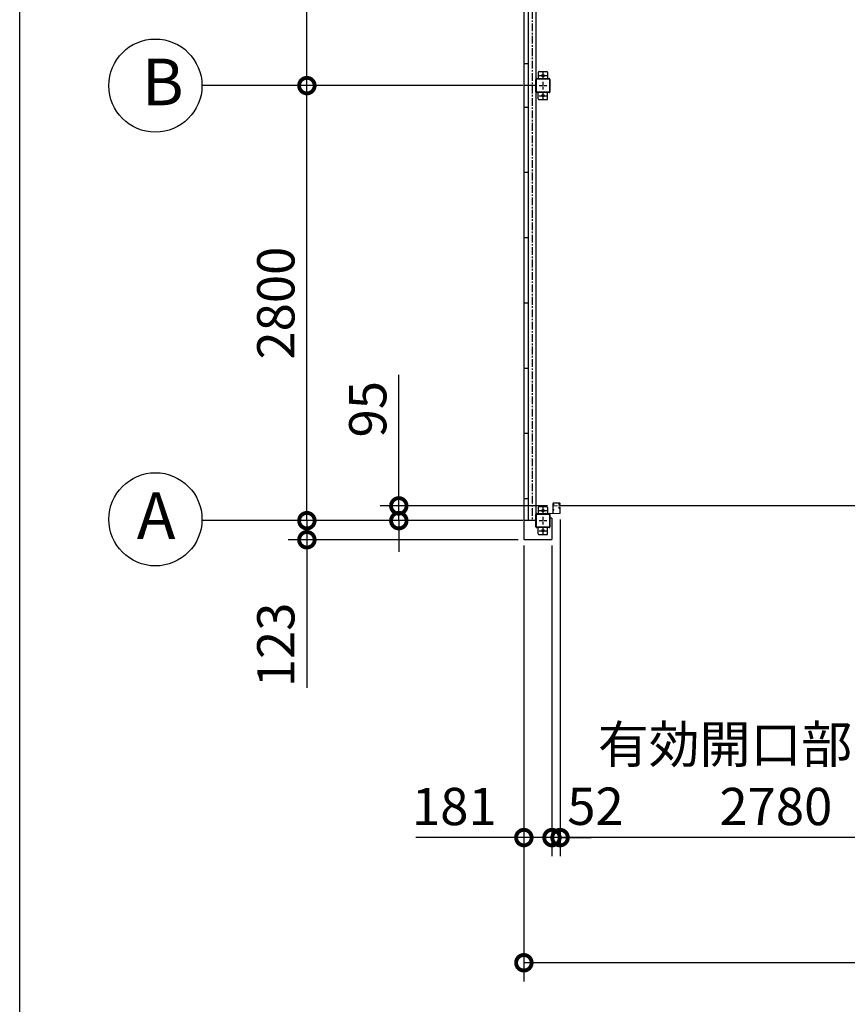
# Model space of a CAD drawing. Extents: x 280 to 32732, y 171 to 22819.
# Drawn here: x 280 to 5610, y 10382 to 16720 of the extents above; entities that cross this region are included whole.
import ezdxf

# ---------------------------------------------------------------- set-up
doc = ezdxf.new("R2010")
doc.units = 0
doc.header["$LTSCALE"] = 4
doc.header["$PDMODE"] = 3
doc.header["$PDSIZE"] = 2
doc.linetypes.add('CENTER', pattern=[2, 1.25, -0.25, 0.25, -0.25])
doc.layers.get('0').update_dxf_attribs({"linetype": 'CONTINUOUS'})
doc.layers.get('DEFPOINTS').update_dxf_attribs({"linetype": 'CONTINUOUS'})
for name, color, linetype in [('センター', 3, 'CENTER'), ('仕様書枠', 230, 'CONTINUOUS'), ('寸法', 4, 'CONTINUOUS'), ('細線', 5, 'CONTINUOUS'), ('部品1', 7, 'CONTINUOUS')]:
    doc.layers.add(name, color=color, linetype=linetype)
doc.styles.get("Standard").update_dxf_attribs({"font": 'isocp.shx', "bigfont": 'bigfont.shx'})
doc.styles.add('STYLE1', font='isocp.shx', dxfattribs={"bigfont": 'bigfont.shx'})
doc.dimstyles.new('INABA_S80', dxfattribs={"dimscale": 80, "dimtxt": 2.5, "dimasz": 0.5, "dimexe": 0.5, "dimexo": 0.2, "dimgap": 0.8, "dimtad": 3, "dimdsep": 46, "dimtxsty": 'STANDARD', "dimblk1": 'DOT', "dimblk2": 'DOT', "dimsah": 1, "dimcen": 0, "dimclrt": 7, "dimadec": 0, "dimazin": 0, "dimtfac": 1, "dimtix": 1, "dimtmove": 0, "dimatfit": 2, "dimldrblk": 'DOT', "dimfxl": 1, "dimtolj": 1, "dimtzin": 0, "dimarcsym": 0})

# ---------------------------------------------------------------- blocks, each defined once
blk = doc.blocks.new('_DOTSMALL')
at = {"color": 0, "linetype": 'ByBlock', "ltscale": 50, "const_width": 0.5}
blk.add_lwpolyline([(-0.0625, 0, 1), (0.0625, 0, 1)], format="xyb", close=True, dxfattribs=at)
blk = doc.blocks.new('*D20')
at = {"layer": 'DEFPOINTS', "color": 0, "ltscale": 50}
for p in [(3527, 13375.2), (18773, 13375.2), (3527, 10649.7)]:
    blk.add_point(p, dxfattribs=at)
at = {"layer": '寸法', "color": 0, "lineweight": -2, "ltscale": 50}
for p, q in [((3527, 13335.2), (3527, 10529.7)), ((18773, 13335.2), (18773, 10529.7)), ((18773, 10649.7), (3527, 10649.7))]:
    blk.add_line(p, q, dxfattribs=at)
at = {"layer": '寸法', "color": 0, "lineweight": -2, "ltscale": 50, "xscale": 200, "yscale": 200, "zscale": 200, "rotation": 180}
blk.add_blockref('_DOTSMALL', (3527, 10649.7), dxfattribs=at)
at = {"layer": '寸法', "color": 0, "lineweight": -2, "ltscale": 50, "xscale": 200, "yscale": 200, "zscale": 200}
blk.add_blockref('_DOTSMALL', (18773, 10649.7), dxfattribs=at)
at = {"layer": '寸法', "color": 7, "ltscale": 50, "insert": (11150, 10849.8), "char_height": 240, "attachment_point": 5, "style": 'STYLE1'}
blk.add_mtext('\\A1;15246', dxfattribs=at)
blk = doc.blocks.new('*D31')
at = {"layer": 'DEFPOINTS', "color": 0, "ltscale": 50}
for p in [(3760, 13543.7), (3708, 13375.2), (3708, 11455.3)]:
    blk.add_point(p, dxfattribs=at)
at = {"layer": '寸法', "color": 0, "lineweight": -2, "ltscale": 50}
for p, q in [((3760, 13503.7), (3760, 11335.3)), ((3708, 13335.2), (3708, 11335.3)), ((3708, 11455.3), (3508, 11455.3)), ((3760, 11455.3), (3708, 11455.3)), ((3760, 11455.3), (3960, 11455.3))]:
    blk.add_line(p, q, dxfattribs=at)
at = {"layer": '寸法', "color": 0, "lineweight": -2, "ltscale": 50, "xscale": 200, "yscale": 200, "zscale": 200}
blk.add_blockref('_DOTSMALL', (3708, 11455.3), dxfattribs=at)
at = {"layer": '寸法', "color": 0, "lineweight": -2, "ltscale": 50, "xscale": 200, "yscale": 200, "zscale": 200, "rotation": 180}
blk.add_blockref('_DOTSMALL', (3760, 11455.3), dxfattribs=at)
at = {"layer": '寸法', "color": 7, "ltscale": 50, "insert": (3988.2, 11657), "char_height": 240, "attachment_point": 5, "style": 'STYLE1'}
blk.add_mtext('\\A1;52', dxfattribs=at)
blk = doc.blocks.new('*D32')
at = {"layer": 'DEFPOINTS', "color": 0, "ltscale": 50}
for p in [(6540, 13574.2), (3760, 13543.7), (3760, 11455.3)]:
    blk.add_point(p, dxfattribs=at)
at = {"layer": '寸法', "color": 0, "lineweight": -2, "ltscale": 50}
for p, q in [((3760, 13503.7), (3760, 11335.3)), ((6540, 13534.2), (6540, 11335.3)), ((6540, 11455.3), (3760, 11455.3))]:
    blk.add_line(p, q, dxfattribs=at)
at = {"layer": '寸法', "color": 0, "lineweight": -2, "ltscale": 50, "xscale": 200, "yscale": 200, "zscale": 200, "rotation": 180}
blk.add_blockref('_DOTSMALL', (3760, 11455.3), dxfattribs=at)
at = {"layer": '寸法', "color": 0, "lineweight": -2, "ltscale": 50, "xscale": 200, "yscale": 200, "zscale": 200}
blk.add_blockref('_DOTSMALL', (6540, 11455.3), dxfattribs=at)
at = {"layer": '寸法', "color": 7, "ltscale": 50, "insert": (5150, 11855.4), "char_height": 240, "attachment_point": 5, "style": 'STYLE1'}
blk.add_mtext('\\A1;有効開口部間口\\P2780', dxfattribs=at)
blk = doc.blocks.new('*D34')
at = {"layer": 'DEFPOINTS', "color": 0, "ltscale": 50}
for p in [(3527, 13375.2), (3708, 13375.2), (3527, 11455.3)]:
    blk.add_point(p, dxfattribs=at)
at = {"layer": '寸法', "color": 0, "lineweight": -2, "ltscale": 50}
for p, q in [((3527, 13335.2), (3527, 11335.3)), ((3708, 13335.2), (3708, 11335.3)), ((3527, 11455.3), (2831, 11455.3)), ((3708, 11455.3), (3527, 11455.3))]:
    blk.add_line(p, q, dxfattribs=at)
at = {"layer": '寸法', "color": 0, "lineweight": -2, "ltscale": 50, "xscale": 200, "yscale": 200, "zscale": 200, "rotation": 180}
blk.add_blockref('_DOTSMALL', (3527, 11455.3), dxfattribs=at)
at = {"layer": '寸法', "color": 0, "lineweight": -2, "ltscale": 50, "xscale": 200, "yscale": 200, "zscale": 200}
blk.add_blockref('_DOTSMALL', (3708, 11455.3), dxfattribs=at)
at = {"layer": '寸法', "color": 7, "ltscale": 50, "insert": (3079, 11655.3), "char_height": 240, "attachment_point": 5, "style": 'STYLE1'}
blk.add_mtext('\\A1;181', dxfattribs=at)
blk = doc.blocks.new('*D40')
at = {"layer": 'DEFPOINTS', "color": 0, "ltscale": 50}
for p in [(3718.5, 13590.2), (2721.6, 13495.2), (3560, 13495.2)]:
    blk.add_point(p, dxfattribs=at)
at = {"layer": '寸法', "color": 0, "lineweight": -2, "ltscale": 50}
for p, q in [((2721.6, 13590.2), (2721.6, 14434.1)), ((3678.5, 13590.2), (2601.6, 13590.2)), ((2721.6, 13495.2), (2721.6, 13590.2)), ((3520, 13495.2), (2601.6, 13495.2)), ((2721.6, 13495.2), (2721.6, 13295.2))]:
    blk.add_line(p, q, dxfattribs=at)
at = {"layer": '寸法', "color": 0, "lineweight": -2, "ltscale": 50, "xscale": 200, "yscale": 200, "zscale": 200}
for p, rotation in [((2721.6, 13590.2), 270), ((2721.6, 13495.2), 90)]:
    blk.add_blockref('_DOTSMALL', p, dxfattribs=dict(at, rotation=rotation))
at = {"layer": '寸法', "color": 7, "ltscale": 50, "insert": (2521.6, 14212.2), "char_height": 240, "attachment_point": 5, "rotation": 90, "style": 'STYLE1'}
blk.add_mtext('\\A1;95', dxfattribs=at)
blk = doc.blocks.new('*D60')
at = {"layer": 'DEFPOINTS', "color": 0, "ltscale": 50}
for p in [(3560, 13495.2), (2129.6, 13372.2), (3530, 13372.2)]:
    blk.add_point(p, dxfattribs=at)
at = {"layer": '寸法', "color": 0, "lineweight": -2, "ltscale": 50}
for p, q in [((2129.6, 13495.2), (2129.6, 13695.2)), ((3520, 13495.2), (2009.6, 13495.2)), ((2129.6, 13495.2), (2129.6, 13372.2)), ((3490, 13372.2), (2009.6, 13372.2)), ((2129.6, 13372.2), (2129.6, 12418.3))]:
    blk.add_line(p, q, dxfattribs=at)
at = {"layer": '寸法', "color": 0, "lineweight": -2, "ltscale": 50, "xscale": 200, "yscale": 200, "zscale": 200}
for p, rotation in [((2129.6, 13495.2), 270), ((2129.6, 13372.2), 90)]:
    blk.add_blockref('_DOTSMALL', p, dxfattribs=dict(at, rotation=rotation))
at = {"layer": '寸法', "color": 7, "ltscale": 50, "insert": (1929.5, 12695.3), "char_height": 240, "attachment_point": 5, "rotation": 90, "style": 'STYLE1'}
blk.add_mtext('\\A1;123', dxfattribs=at)
blk = doc.blocks.new('*D61')
at = {"layer": 'DEFPOINTS', "color": 0, "ltscale": 50}
for p in [(2129.6, 16295.2), (3560, 16295.2), (3560, 13495.2)]:
    blk.add_point(p, dxfattribs=at)
at = {"layer": '寸法', "color": 0, "lineweight": -2, "ltscale": 50}
for p, q in [((3520, 16295.2), (2009.6, 16295.2)), ((2129.6, 13495.2), (2129.6, 16295.2)), ((3520, 13495.2), (2009.6, 13495.2))]:
    blk.add_line(p, q, dxfattribs=at)
at = {"layer": '寸法', "color": 0, "lineweight": -2, "ltscale": 50, "xscale": 200, "yscale": 200, "zscale": 200}
for p, rotation in [((2129.6, 16295.2), 90), ((2129.6, 13495.2), 270)]:
    blk.add_blockref('_DOTSMALL', p, dxfattribs=dict(at, rotation=rotation))
at = {"layer": '寸法', "color": 7, "ltscale": 50, "insert": (1929.5, 14895.2), "char_height": 240, "attachment_point": 5, "rotation": 90, "style": 'STYLE1'}
blk.add_mtext('\\A1;2800', dxfattribs=at)
blk = doc.blocks.new('*D62')
at = {"layer": 'DEFPOINTS', "color": 0, "ltscale": 50}
for p in [(3718.5, 13590.2), (2721.6, 13495.2), (3560, 13495.2)]:
    blk.add_point(p, dxfattribs=at)
at = {"layer": '寸法', "color": 0, "lineweight": -2, "ltscale": 50}
for p, q in [((2721.6, 13590.2), (2721.6, 14434.1)), ((3678.5, 13590.2), (2601.6, 13590.2)), ((2721.6, 13495.2), (2721.6, 13590.2)), ((3520, 13495.2), (2601.6, 13495.2)), ((2721.6, 13495.2), (2721.6, 13295.2))]:
    blk.add_line(p, q, dxfattribs=at)
at = {"layer": '寸法', "color": 0, "lineweight": -2, "ltscale": 50, "xscale": 200, "yscale": 200, "zscale": 200}
for p, rotation in [((2721.6, 13590.2), 270), ((2721.6, 13495.2), 90)]:
    blk.add_blockref('_DOTSMALL', p, dxfattribs=dict(at, rotation=rotation))
at = {"layer": '寸法', "color": 7, "ltscale": 50, "insert": (2521.6, 14212.2), "char_height": 240, "attachment_point": 5, "rotation": 90, "style": 'STYLE1'}
blk.add_mtext('\\A1;95', dxfattribs=at)
blk = doc.blocks.new('*D63')
at = {"layer": 'DEFPOINTS', "color": 0, "ltscale": 50}
for p in [(2129.6, 19095.2), (3560, 19095.2), (3560, 16295.2)]:
    blk.add_point(p, dxfattribs=at)
at = {"layer": '寸法', "color": 0, "lineweight": -2, "ltscale": 50}
for p, q in [((3520, 19095.2), (2009.6, 19095.2)), ((2129.6, 16295.2), (2129.6, 19095.2)), ((3520, 16295.2), (2009.6, 16295.2))]:
    blk.add_line(p, q, dxfattribs=at)
at = {"layer": '寸法', "color": 0, "lineweight": -2, "ltscale": 50, "xscale": 200, "yscale": 200, "zscale": 200}
for p, rotation in [((2129.6, 19095.2), 90), ((2129.6, 16295.2), 270)]:
    blk.add_blockref('_DOTSMALL', p, dxfattribs=dict(at, rotation=rotation))
at = {"layer": '寸法', "color": 7, "ltscale": 50, "insert": (1929.5, 17695.2), "char_height": 240, "attachment_point": 5, "rotation": 90, "style": 'STYLE1'}
blk.add_mtext('\\A1;2800', dxfattribs=at)

msp = doc.modelspace()

# ---------------------------------------------------------------- linework, layer by layer
at = {"layer": 'センター', "ltscale": 10}
msp.add_line((3580.05, 19095.24), (3580.05, 13495.24), dxfattribs=at)
at = {"layer": 'センター', "ltscale": 4}
for p, q in [((3625.05, 16360.24), (3675.05, 16360.24)), ((3650.05, 16385.24), (3650.05, 16335.24)), ((3625.05, 16295.24), (3675.05, 16295.24)), ((3650.05, 16320.24), (3650.05, 16270.24)), ((3625.05, 16230.24), (3675.05, 16230.24)), ((3650.05, 16255.24), (3650.05, 16205.24)), ((3650.05, 13585.24), (3650.05, 13535.24)), ((3625.05, 13560.24), (3675.05, 13560.24)), ((3650.05, 13520.24), (3650.05, 13470.24)), ((3625.05, 13495.24), (3675.05, 13495.24)), ((3650.05, 13455.24), (3650.05, 13405.24)), ((3625.05, 13430.24), (3675.05, 13430.24))]:
    msp.add_line(p, q, dxfattribs=at)
at = {"layer": 'センター', "lineweight": 13, "ltscale": 4}
for p, q in [((3718.55, 13590.24), (3756.55, 13590.241)), ((3667.55, 13544.941), (3667.55, 13535.539))]:
    msp.add_line(p, q, dxfattribs=at)
at = {"layer": '仕様書枠', "ltscale": 50}
msp.add_line((280, 608), (280, 22819.2), dxfattribs=at)
at = {"layer": '寸法', "ltscale": 50}
for p, q in [((2488.675, 16295.24), (1453.854, 16295.24)), ((2488.675, 16295.24), (1722.104, 16295.24)), ((2488.675, 13495.24), (1453.854, 13495.24))]:
    msp.add_line(p, q, dxfattribs=at)
at = {"layer": '細線', "ltscale": 4}
msp.add_line((6543.55, 13590.241), (3756.55, 13590.241), dxfattribs=at)
at = {"layer": '部品1', "ltscale": 4}
for p, q in [((3527.05, 19215.24), (3527.05, 13375.24)), ((3554.55, 19095.24), (3554.55, 16295.24)), ((3605.05, 19095.24), (3605.05, 16295.24)), ((3554.05, 18955.24), (3554.05, 16435.24)), ((3554.05, 16435.24), (3527.05, 16435.24)), ((3620.05, 16380.24), (3620.05, 16340.24)), ((3625.05, 16385.24), (3675.05, 16385.24)), ((3680.05, 16380.24), (3680.05, 16340.24)), ((3605.05, 16295.24), (3527.05, 16295.24)), ((3554.55, 16295.24), (3554.55, 13495.24)), ((3605.05, 16255.24), (3605.05, 16335.24)), ((3605.05, 16295.24), (3605.05, 13495.24)), ((3607.35, 16255.24), (3607.35, 16335.24)), ((3610.05, 16340.24), (3690.05, 16340.24)), ((3610.05, 16337.94), (3690.05, 16337.94)), ((3692.75, 16335.24), (3692.75, 16255.24)), ((3695.05, 16335.24), (3695.05, 16255.24)), ((3690.05, 16252.54), (3610.05, 16252.54)), ((3690.05, 16250.24), (3610.05, 16250.24)), ((3620.05, 16210.24), (3620.05, 16250.24)), ((3680.05, 16210.24), (3680.05, 16250.24)), ((3625.05, 16205.24), (3675.05, 16205.24)), ((3554.05, 16155.24), (3527.05, 16155.24)), ((3554.05, 16155.24), (3554.05, 13635.24)), ((3554.05, 15735.24), (3527.05, 15735.24)), ((3554.05, 15315.24), (3527.05, 15315.24)), ((3554.05, 14895.24), (3527.05, 14895.24)), ((3554.05, 14475.24), (3527.05, 14475.24)), ((3554.05, 14055.24), (3527.05, 14055.24)), ((3554.05, 13635.24), (3527.05, 13635.24)), ((3620.05, 13580.24), (3620.05, 13540.24)), ((3625.05, 13585.24), (3675.05, 13585.24)), ((3680.05, 13580.24), (3680.05, 13540.24)), ((3605.05, 13455.24), (3605.05, 13535.24)), ((3607.35, 13455.24), (3607.35, 13535.24)), ((3610.05, 13540.24), (3690.05, 13540.24)), ((3610.05, 13537.94), (3690.05, 13537.94)), ((3692.75, 13535.24), (3692.75, 13455.24)), ((3695.05, 13535.24), (3695.05, 13455.24)), ((3696.05, 13512.24), (3696.05, 13535.24)), ((3708.05, 13512.24), (3696.05, 13512.24)), ((3708.05, 13512.24), (3708.05, 13375.24)), ((3605.05, 13495.24), (3527.05, 13495.24)), ((3690.05, 13452.54), (3610.05, 13452.54)), ((3690.05, 13450.24), (3610.05, 13450.24)), ((3620.05, 13410.24), (3620.05, 13450.24)), ((3680.05, 13410.24), (3680.05, 13450.24)), ((3705.05, 13372.24), (3530.05, 13372.24)), ((3625.05, 13405.24), (3675.05, 13405.24))]:
    msp.add_line(p, q, dxfattribs=at)
at = {"layer": '部品1', "lineweight": 13, "ltscale": 4}
for p, q in [((3713.45, 13605.24), (3713.45, 13543.54)), ((3715.05, 13605.24), (3713.45, 13605.24)), ((3713.45, 13597.04), (3713.45, 13603.44)), ((3713.45, 13562.04), (3713.45, 13568.44)), ((3715.05, 13543.74), (3715.05, 13606.24)), ((3715.05, 13605.24), (3715.05, 13543.54)), ((3716.05, 13543.74), (3716.049, 13606.24)), ((3718.549, 13608.74), (3756.55, 13608.741)), ((3718.55, 13609.74), (3756.55, 13609.741)), ((3719.049, 13598.64), (3719.049, 13601.84)), ((3719.049, 13563.64), (3719.049, 13566.84)), ((3754.717, 13599.265), (3753.023, 13600.489)), ((3754.718, 13581.215), (3753.023, 13579.992)), ((3754.001, 13601.356), (3753.491, 13601.138)), ((3754.002, 13579.125), (3753.492, 13579.343)), ((3754.251, 13600.589), (3754.156, 13601.177)), ((3754.251, 13579.892), (3754.157, 13579.306)), ((3755.186, 13599.914), (3754.251, 13600.589)), ((3755.186, 13580.567), (3754.251, 13579.892)), ((3755.608, 13604.513), (3754.697, 13603.875)), ((3755.608, 13575.968), (3754.698, 13576.606)), ((3755.805, 13606.159), (3755.058, 13606.039)), ((3755.806, 13574.321), (3755.058, 13574.442)), ((3756.182, 13576.787), (3755.271, 13577.425)), ((3756.181, 13603.694), (3755.272, 13603.057)), ((3756.517, 13604.278), (3755.472, 13605.354)), ((3756.517, 13576.203), (3755.472, 13575.127)), ((3755.543, 13602.646), (3756.517, 13604.278)), ((3755.543, 13577.834), (3756.517, 13576.203)), ((3755.608, 13604.513), (3756.181, 13603.694)), ((3755.608, 13575.968), (3756.182, 13576.787)), ((3755.619, 13599.662), (3756.289, 13600.241)), ((3755.62, 13580.818), (3756.289, 13580.241)), ((3757.05, 13580.241), (3755.837, 13580.241)), ((3757.05, 13579.241), (3755.842, 13579.241)), ((3757.05, 13601.241), (3755.85, 13601.241)), ((3757.05, 13600.241), (3755.85, 13600.241)), ((3755.85, 13600.241), (3757.05, 13600.241)), ((3757.125, 13603.736), (3756.246, 13602.265)), ((3757.126, 13576.745), (3756.247, 13578.216)), ((3756.455, 13599.448), (3756.535, 13600.224)), ((3756.456, 13581.033), (3756.535, 13580.256)), ((3756.984, 13604.946), (3756.717, 13605.22)), ((3756.984, 13575.535), (3756.717, 13575.26)), ((3757.128, 13605.765), (3756.884, 13605.725)), ((3757.128, 13574.716), (3756.885, 13574.755)), ((3757.047, 13599.472), (3757.521, 13599.549)), ((3757.048, 13581.008), (3757.522, 13580.932)), ((3758.07, 13607.068), (3757.128, 13605.765)), ((3758.071, 13573.412), (3757.128, 13574.716)), ((3757.175, 13598.682), (3757.648, 13598.759)), ((3757.175, 13581.798), (3757.649, 13581.722)), ((3759.05, 13606.24), (3759.05, 13603.241)), ((3759.05, 13577.24), (3759.05, 13543.741)), ((3759.541, 13601.193), (3759.484, 13601.194)), ((3759.542, 13579.287), (3759.484, 13579.286)), ((3760.05, 13606.24), (3760.05, 13603.241)), ((3760.05, 13577.24), (3760.05, 13543.741)), ((3711.75, 13541.84), (3655.05, 13541.84)), ((3655.05, 13541.84), (3655.05, 13540.24)), ((3711.75, 13540.24), (3655.05, 13540.24)), ((3718.55, 13541.24), (3756.55, 13541.241)), ((3718.55, 13540.24), (3756.55, 13540.241))]:
    msp.add_line(p, q, dxfattribs=at)
at = {"layer": '部品1', "ltscale": 50}
for centre in [(1153.854, 16295.175), (1153.99, 13503.746)]:
    msp.add_circle(centre, 300, dxfattribs=at)
at = {"layer": '部品1', "ltscale": 4}
for centre in [(3650.05, 16360.24), (3650.05, 16230.24), (3650.05, 13560.24), (3650.05, 13430.24)]:
    msp.add_circle(centre, 7.5, dxfattribs=at)
for centre, radius, start, end in [((3625.05, 16380.24), 5, 90, 180), ((3675.05, 16380.24), 5, 0, 90), ((3610.05, 16335.24), 5, 90, 180), ((3610.05, 16335.24), 2.7, 90, 180), ((3690.05, 16335.24), 5, 0, 90), ((3690.05, 16335.24), 2.7, 0, 90), ((3610.05, 16255.24), 5, 180, 270), ((3610.05, 16255.24), 2.7, 180, 270), ((3690.05, 16255.24), 5, 270, 0), ((3690.05, 16255.24), 2.7, 270, 0), ((3625.05, 16210.24), 5, 180, 270), ((3675.05, 16210.24), 5, 270, 0), ((3625.05, 13580.24), 5, 90, 180), ((3675.05, 13580.24), 5, 0, 90), ((3610.05, 13535.24), 5, 90, 180), ((3610.05, 13535.24), 2.7, 90, 180), ((3690.05, 13535.24), 5, 0, 90), ((3690.05, 13535.24), 2.7, 0, 90), ((3610.05, 13455.24), 5, 180, 270), ((3610.05, 13455.24), 2.7, 180, 270), ((3690.05, 13455.24), 2.7, 270, 0), ((3690.05, 13455.24), 5, 270, 0), ((3530.05, 13375.24), 3, 180, 270), ((3625.05, 13410.24), 5, 180, 270), ((3675.05, 13410.24), 5, 270, 0), ((3705.05, 13375.24), 3, 270, 0)]:
    msp.add_arc(centre, radius, start, end, dxfattribs=at)
at = {"layer": '部品1', "lineweight": 13, "ltscale": 4}
for centre, radius, start, end in [((3718.688, 13600.24), 6.139, 148.5820007, 211.4179993), ((3718.688, 13565.24), 6.139, 148.5820007, 211.4179993), ((3718.55, 13606.24), 3.5, 90.0004217, 180), ((3718.549, 13606.24), 2.5, 90.0004217, 180.0001175), ((3717.549, 13600.031), 2.35, 50.3335571, 129.6664276), ((3717.549, 13600.449), 2.35, 230.3335571, 309.6664276), ((3717.549, 13565.031), 2.35, 50.3335571, 129.6664276), ((3717.549, 13565.449), 2.35, 230.3335571, 309.6664276), ((3756.034, 13602.044), 3.5, 159.1600189, 199.6086731), ((3756.035, 13578.437), 3.5, 160.3913269, 200.8399811), ((3753.491, 13601.138), 0.8, 199.6087036, 234.1599884), ((3753.492, 13579.343), 0.8, 125.8400116, 160.3912964), ((3757.904, 13601.332), 5.5, 121.1600037, 159.1600647), ((3757.904, 13579.148), 5.5, 200.8399353, 238.8399963), ((3756.034, 13602.044), 2.7, 159.1600189, 199.6086731), ((3756.035, 13578.437), 2.7, 160.3913269, 200.8399811), ((3757.904, 13601.332), 4.7, 121.1600037, 159.1600952), ((3757.904, 13579.148), 4.7, 200.8399048, 238.8399963), ((3755.85, 13602.241), 2, 125.1911316, 270.0004272), ((3755.85, 13578.241), 2, 90.3570404, 234.834198), ((3754.04, 13601.264), 0.1, 83.2755837, 113.1965179), ((3754.041, 13579.216), 0.1, 246.8034821, 276.1835628), ((3756.649, 13601.94), 3.3, 234.1600189, 279.1600037), ((3756.65, 13578.54), 3.3, 80.8399963, 125.8399811), ((3755.85, 13602.241), 1, 125.289978, 270.0004272), ((3755.85, 13578.24), 1, 90.4173126, 234.6726685), ((3756.649, 13601.94), 2.5, 234.1599884, 245.6656799), ((3756.65, 13578.54), 2.5, 114.3343201, 125.8400116), ((3755.886, 13602.442), 0.4, 149.2136993, 333.8845062), ((3755.887, 13578.039), 0.4, 26.1154938, 210.7863007), ((3755.328, 13609.121), 3, 279.1600494, 323.117218), ((3755.328, 13571.36), 3, 36.882782, 80.8399506), ((3756.649, 13601.94), 2.5, 265.5379028, 279.1600037), ((3756.65, 13578.54), 2.5, 80.8399963, 94.4620972), ((3756.435, 13600.234), 0.1, 354.1232758, 3.4537132), ((3756.436, 13580.246), 0.1, 356.7875058, 5.8767242), ((3756.55, 13606.24), 3.5, 0, 90.0004272), ((3756.55, 13606.24), 2.5, 0, 90.0004272), ((3756.932, 13605.429), 0.3, 99.1600037, 224.1599579), ((3756.933, 13575.051), 0.3, 135.8400421, 260.8399963), ((3756.266, 13604.249), 1, 329.1603088, 44.1599884), ((3756.267, 13576.232), 1, 315.8400116, 30.8396912), ((3757.05, 13603.241), 2, 270.0004272, 0), ((3757.05, 13603.241), 3, 270.0004272, 0), ((3757.05, 13577.24), 3, 0, 90.0004272), ((3757.05, 13577.24), 2, 0, 90.0004272), ((3757.123, 13602.017), 2.5, 279.1599884, 337.4612427), ((3757.124, 13578.464), 2.5, 22.5387573, 80.8400116), ((3757.25, 13601.227), 2.5, 279.1599884, 354.171463), ((3757.251, 13579.254), 2.5, 5.828537, 80.8400116), ((3757.898, 13607.193), 0.213, 324.141098, 143.1172333), ((3757.898, 13573.288), 0.213, 216.8827667, 35.858902), ((3757.123, 13602.017), 2.5, 337.4612427, 340.7908478), ((3757.124, 13578.464), 2.5, 19.2091522, 22.5387573), ((3759.538, 13600.993), 0.2, 354.1713867, 89.160141), ((3759.539, 13579.487), 0.2, 270.839859, 5.8286133), ((3711.75, 13543.54), 1.7, 270, 0), ((3711.75, 13543.54), 3.3, 270, 0), ((3718.55, 13543.74), 3.5, 180, 270.0004225), ((3718.55, 13543.74), 2.5, 180.0001175, 270.0004225), ((3756.55, 13543.741), 3.5, 270.0004225, 0), ((3756.55, 13543.741), 2.5, 270.0004225, 0)]:
    msp.add_arc(centre, radius, start, end, dxfattribs=at)

# ---------------------------------------------------------------- texts
at = {"layer": '部品1', "ltscale": 50, "style": 'STYLE1'}
for s, p in [('B', (1067.128, 16168.807)), ('A', (1034.478, 13377.378))]:
    msp.add_text(s, height=300, dxfattribs=at).set_placement(p)

# ---------------------------------------------------------------- dimensions: what is measured, and where the dimension line sits
at = {"layer": '寸法', "ltscale": 50}
for base, p1, p2, picture, middle in [((2129.572, 19095.24), (3560.05, 16295.24), (3560.05, 19095.24), '*D63', (1929.548, 17695.24)), ((2129.572, 16295.24), (3560.05, 13495.24), (3560.05, 16295.24), '*D61', (1929.548, 14895.24))]:
    dim = msp.add_linear_dim(base=base, p1=p1, p2=p2, angle=90, dimstyle='INABA_S80', override={"dimtxt": 3, "dimasz": 2.5, "dimexe": 1.5, "dimexo": 0.5, "dimgap": 1, "dimtxsty": 'STYLE1', "dimblk1": 'DOTSMALL', "dimblk2": 'DOTSMALL', "dimatfit": 3}, dxfattribs=at)
    dim.commit()
    dim.dimension.update_dxf_attribs({"geometry": picture, "text_midpoint": middle})
for base, p1, p2, picture, middle in [((2721.598, 13495.24), (3718.55, 13590.24), (3560.05, 13495.24), '*D40', (2721.598, 14212.181)), ((2721.598, 13495.24), (3718.55, 13590.24), (3560.05, 13495.24), '*D62', (2721.598, 14212.181)), ((2129.572, 13372.24), (3560.05, 13495.24), (3530.05, 13372.24), '*D60', (2129.572, 12695.27))]:
    dim = msp.add_linear_dim(base=base, p1=p1, p2=p2, angle=90, dimstyle='INABA_S80', override={"dimtxt": 3, "dimasz": 2.5, "dimexe": 1.5, "dimexo": 0.5, "dimgap": 1, "dimtxsty": 'STYLE1', "dimblk1": 'DOTSMALL', "dimblk2": 'DOTSMALL', "dimatfit": 3}, dxfattribs=at)
    dim.commit()
    dim.dimension.update_dxf_attribs({"geometry": picture, "text_midpoint": middle, "dimtype": 160})
dim = msp.add_linear_dim(base=(3760.05, 11455.335), p1=(6540.05, 13574.241), p2=(3760.05, 13543.741), text='有効開口部間口\\P<>', dimstyle='INABA_S80', override={"dimtxt": 3, "dimasz": 2.5, "dimexe": 1.5, "dimexo": 0.5, "dimgap": 1, "dimdec": 1, "dimtxsty": 'STYLE1', "dimblk1": 'DOTSMALL', "dimblk2": 'DOTSMALL', "dimatfit": 3}, dxfattribs=at)
dim.commit()
dim.dimension.update_dxf_attribs({"geometry": '*D32', "text_midpoint": (5150.05, 11855.358)})
for base, p1, p2, override, picture, middle in [((3708.05, 11455.335), (3760.05, 13543.741), (3708.05, 13375.24), {"dimtxt": 3, "dimasz": 2.5, "dimexe": 1.5, "dimexo": 0.5, "dimgap": 1, "dimtxsty": 'STYLE1', "dimblk1": 'DOTSMALL', "dimblk2": 'DOTSMALL', "dimtmove": 2, "dimatfit": 3}, '*D31', (3988.183, 11657.045)), ((3527.05, 11455.335), (3708.05, 13375.24), (3527.05, 13375.24), {"dimtxt": 3, "dimasz": 2.5, "dimexe": 1.5, "dimexo": 0.5, "dimgap": 1, "dimtxsty": 'STYLE1', "dimblk1": 'DOTSMALL', "dimblk2": 'DOTSMALL', "dimatfit": 3}, '*D34', (3079.05, 11455.335))]:
    dim = msp.add_linear_dim(base=base, p1=p1, p2=p2, dimstyle='INABA_S80', override=override, dxfattribs=at)
    dim.commit()
    dim.dimension.update_dxf_attribs({"geometry": picture, "text_midpoint": middle, "dimtype": 160})
dim = msp.add_linear_dim(base=(3527.05, 10649.747), p1=(18773.05, 13375.24), p2=(3527.05, 13375.24), dimstyle='INABA_S80', override={"dimtxt": 3, "dimasz": 2.5, "dimexe": 1.5, "dimexo": 0.5, "dimgap": 1, "dimtxsty": 'STYLE1', "dimblk1": 'DOTSMALL', "dimblk2": 'DOTSMALL', "dimatfit": 3}, dxfattribs=at)
dim.commit()
dim.dimension.update_dxf_attribs({"geometry": '*D20', "text_midpoint": (11150.05, 10849.77)})

doc.saveas('drawing.dxf')
